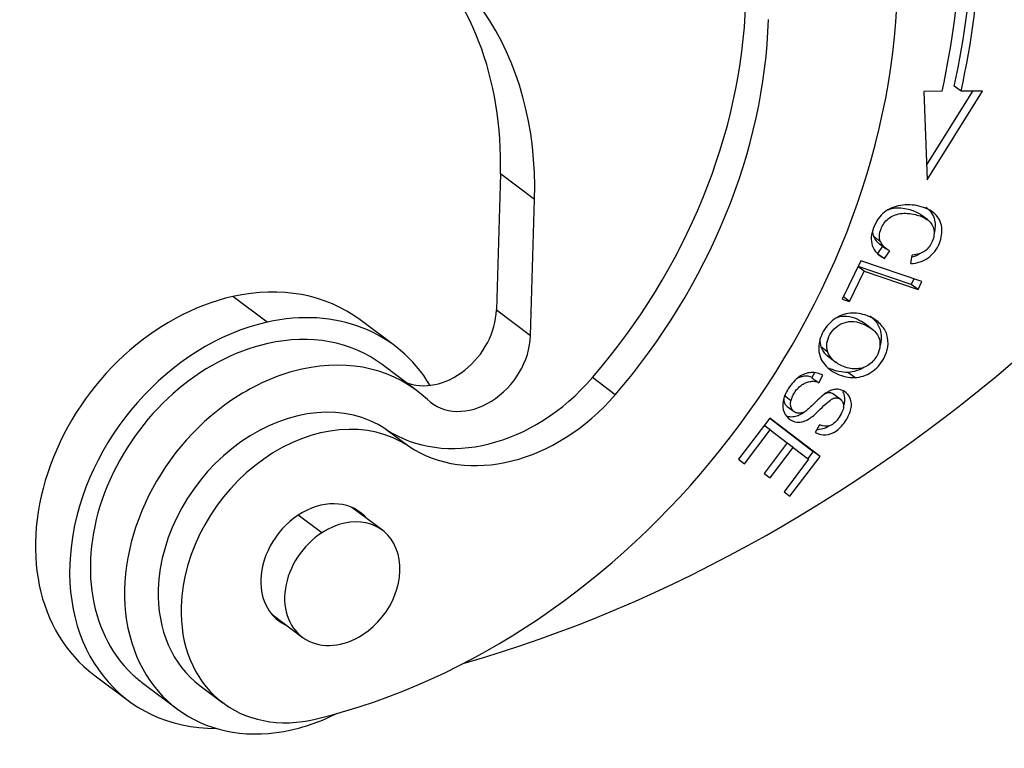
# Model space of a CAD drawing. Units: millimetres. Extents: x 1223 to 1680, y 481 to 804.
# Drawn here: x 1335 to 1357, y 509 to 525 of the extents above; entities that cross this region are included whole.
import ezdxf

# ---------------------------------------------------------------- set-up
doc = ezdxf.new("R2010")
doc.units = ezdxf.units.MM
doc.header["$LTSCALE"] = 65.395
doc.layers.get('0').update_dxf_attribs({"linetype": 'CONTINUOUS', "lineweight": 30})

msp = doc.modelspace()

# ---------------------------------------------------------------- linework, layer by layer
at = {"color": 0, "linetype": 'Continuous', "lineweight": 25}
for p, q in [((1355.743, 523.46), (1355.592, 523.573)), ((1355.323, 523.459), (1354.918, 523.458)), ((1354.918, 523.458), (1354.992, 521.502)), ((1355.994, 523.46), (1354.979, 521.837)), ((1354.992, 521.502), (1356.217, 523.46)), ((1356.217, 523.46), (1355.743, 523.46)), ((1345.571, 521.634), (1345.483, 518.631)), ((1346.327, 521.067), (1345.571, 521.634)), ((1346.239, 518.064), (1346.327, 521.067)), ((1355.006, 520.616), (1354.855, 520.73)), ((1354.012, 520.036), (1353.899, 519.875)), ((1353.941, 520.09), (1354.092, 519.977)), ((1353.899, 519.875), (1354.05, 519.762)), ((1354.05, 519.762), (1354.17, 519.933)), ((1354.635, 519.652), (1354.664, 519.842)), ((1353.528, 519.716), (1353.121, 518.867)), ((1354.88, 519.26), (1353.528, 519.716)), ((1353.281, 518.814), (1353.602, 519.482)), ((1353.602, 519.482), (1353.465, 519.585)), ((1354.643, 519.193), (1353.468, 519.59)), ((1353.602, 519.482), (1354.794, 519.08)), ((1354.703, 519.319), (1354.643, 519.193)), ((1354.794, 519.08), (1354.643, 519.193)), ((1354.794, 519.08), (1354.88, 519.26)), ((1340.423, 518.358), (1339.667, 518.925)), ((1353.121, 518.867), (1353.281, 518.814)), ((1353.281, 518.814), (1353.145, 518.916)), ((1345.483, 518.631), (1346.239, 518.064)), ((1343.234, 517.84), (1342.478, 518.407)), ((1353.794, 518.192), (1353.602, 518.336)), ((1352.8, 517.699), (1352.649, 517.812)), ((1343.714, 516.855), (1342.959, 517.422)), ((1352.792, 517.611), (1352.984, 517.467)), ((1352.508, 517.238), (1352.451, 517.133)), ((1353.396, 517.136), (1353.245, 517.249)), ((1348.107, 516.755), (1347.604, 517.133)), ((1352.602, 517.02), (1352.692, 517.184)), ((1353.104, 516.635), (1352.907, 516.783)), ((1351.904, 516.496), (1352.055, 516.383)), ((1351.519, 516.238), (1350.832, 515.331)), ((1351.518, 516.237), (1352.48, 515.504)), ((1352.631, 515.391), (1351.519, 516.238)), ((1343.045, 515.994), (1343.549, 515.616)), ((1350.963, 515.231), (1351.528, 515.978)), ((1351.528, 515.978), (1351.396, 516.077)), ((1351.528, 515.978), (1351.907, 515.689)), ((1352.62, 516.09), (1352.525, 515.922)), ((1351.907, 515.689), (1351.398, 515.017)), ((1352.037, 515.59), (1351.906, 515.688)), ((1351.528, 514.917), (1352.037, 515.59)), ((1352.037, 515.59), (1352.378, 515.33)), ((1352.48, 515.504), (1352.359, 515.345)), ((1352.631, 515.391), (1352.48, 515.504)), ((1350.832, 515.331), (1350.963, 515.231)), ((1352.378, 515.33), (1351.835, 514.612)), ((1351.966, 514.512), (1352.631, 515.391)), ((1351.398, 515.017), (1351.528, 514.917)), ((1351.835, 514.612), (1351.966, 514.512)), ((1342.966, 513.76), (1342.293, 514.264)), ((1341.63, 513.705), (1341.109, 514.096)), ((1340.523, 511.905), (1341.196, 511.4)), ((1336.598, 510.567), (1337.353, 510.001)), ((1337.679, 510.382), (1338.434, 509.815)), ((1338.94, 510.327), (1339.443, 509.949))]:
    msp.add_line(p, q, dxfattribs=at)
for centre, major_axis, start_param, end_param in [((1338.555, 519.335), (5.4, 7.2), 5.44941, 6.601624), ((1337.799, 519.902), (-5.4, -7.2), 2.307817, 3.074021), ((1341.027, 523.547), (-10.41, -13.88), 2.100094, 2.306084), ((1341.178, 523.434), (-10.11, -13.48), 2.100094, 2.306115), ((1341.178, 523.434), (10.41, 13.88), 5.241687, 5.447692), ((1341.647, 522.848), (-8.82, -11.759), 0.757054, 2.307817), ((1341.143, 523.226), (-6.84, -9.12), 1.483182, 2.307817), ((1341.647, 522.848), (6.84, 9.12), 4.624775, 5.44941), ((1339.538, 514.487), (2.94, 3.92), 6.283179, 7.020472), ((1339.538, 514.487), (2.94, 3.92), 0.737287, 3.141587), ((1340.294, 513.92), (-2.94, -3.92), 2.833072, 3.878879), ((1344.188, 518.342), (-0.9, -1.2), 0.186844, 2.307817), ((1340.294, 513.92), (-2.94, -3.92), 3.878879, 6.813716), ((1340.319, 513.902), (2.64, 3.52), 0.000009, 0.737021), ((1343.999, 537.597), (-18.001, -23.999), 0.796617, 1.32117), ((1340.319, 513.902), (2.64, 3.52), 0.737021, 3.047489), ((1344.943, 517.776), (0.9, 1.2), 3.047487, 5.44941), ((1341.074, 513.335), (-2.64, -3.52), 3.047489, 3.878613), ((1341.074, 513.335), (-2.64, -3.52), 3.878613, 4.252546), ((1345.337, 519.271), (-2.4, -3.2), 0.042739, 1.483182), ((1341.074, 513.335), (-2.64, -3.52), 4.252546, 7.020206), ((1341.04, 513.127), (2.1, 2.8), 0.042739, 2.307817), ((1345.84, 518.893), (2.4, 3.2), 3.184332, 4.624775), ((1341.544, 512.749), (-2.1, -2.8), 3.184332, 5.44941), ((1341.578, 512.957), (0.9, 1.2), 6.100358, 8.591002), ((1342.081, 512.58), (-0.885, -1.18), 1.130116, 4.271708), ((1342.081, 512.58), (-0.885, -1.18), 4.271708, 7.413301), ((1341.578, 512.957), (0.9, 1.2), 2.307817, 3.324466), ((1341.04, 513.127), (2.1, 2.8), 2.307817, 3.141586), ((1341.544, 512.749), (-2.1, -2.8), 5.44941, 7.040239), ((1340.319, 513.902), (2.64, 3.52), 3.047489, 3.141601), ((1341.074, 513.335), (-2.64, -3.52), 0.737021, 1.001362)]:
    msp.add_ellipse(centre, major_axis=major_axis, ratio=0.777014, start_param=start_param, end_param=end_param, dxfattribs=at)
for points, knots in [([(1354.635, 519.652), (1354.78, 519.659), (1355.038, 519.742), (1355.29, 520.075), (1355.352, 520.473), (1355.198, 520.772), (1354.84, 520.946), (1354.393, 520.966), (1354.089, 520.842), (1353.912, 520.653), (1353.802, 520.45), (1353.747, 520.234), (1353.78, 519.984), (1353.912, 519.836), (1354.05, 519.762)], [0, 0, 0, 0, 0.115182, 0.230607, 0.332452, 0.434489, 0.536422, 0.63009, 0.723936, 0.77096, 0.817985, 0.863446, 0.908906, 1, 1, 1, 1]), ([(1354.967, 520.901), (1354.983, 520.89), (1355.09, 520.801), (1355.19, 520.607), (1355.168, 520.383), (1355.14, 520.289)], [0, 0, 0, 0, 0.080882, 0.593349, 1, 1, 1, 1]), ([(1353.961, 520.141), (1353.929, 520.226), (1353.942, 520.407), (1354.12, 520.663), (1354.389, 520.779), (1354.71, 520.757), (1355.007, 520.643), (1355.171, 520.448), (1355.137, 520.15), (1354.963, 519.905), (1354.78, 519.851), (1354.664, 519.842)], [0, 0, 0, 0, 0.153088, 0.279717, 0.406414, 0.533112, 0.631569, 0.730027, 0.82877, 0.914392, 1, 1, 1, 1]), ([(1354.855, 520.73), (1354.849, 520.734), (1354.773, 520.789), (1354.559, 520.87), (1354.303, 520.888), (1354.163, 520.851), (1354.124, 520.836)], [0, 0, 0, 0, 0.026374, 0.367925, 0.807441, 1, 1, 1, 1]), ([(1353.813, 520.256), (1353.833, 520.208), (1353.861, 520.165), (1353.91, 520.115), (1353.925, 520.102), (1353.941, 520.09)], [0, 0, 0, 0, 0.71558, 0.71558, 1, 1, 1, 1]), ([(1354.169, 519.932), (1354.123, 519.952), (1354.082, 519.98), (1354.012, 520.052), (1353.984, 520.095), (1353.964, 520.143)], [0, 0, 0, 0, 0.5, 0.5, 1, 1, 1, 1]), ([(1353.342, 518.558), (1353.212, 518.554), (1352.964, 518.477), (1352.68, 518.177), (1352.565, 517.79), (1352.667, 517.442), (1352.992, 517.19), (1353.266, 517.131), (1353.396, 517.136)], [0, 0, 0, 0, 0.176624, 0.352848, 0.515664, 0.677792, 0.839919, 1, 1, 1, 1]), ([(1353.396, 517.136), (1353.526, 517.141), (1353.772, 517.218), (1354.11, 517.588), (1354.172, 518.01), (1353.986, 518.32), (1353.714, 518.507), (1353.471, 518.562), (1353.342, 518.558)], [0, 0, 0, 0, 0.170863, 0.3414, 0.601693, 0.731986, 0.862279, 1, 1, 1, 1]), ([(1352.8, 517.699), (1352.758, 517.825), (1352.8, 518.104), (1353.087, 518.351), (1353.372, 518.387), (1353.626, 518.31), (1353.853, 518.163), (1353.923, 518.048), (1353.939, 517.984)], [0, 0, 0, 0, 0.238667, 0.473652, 0.590701, 0.70775, 0.853875, 1, 1, 1, 1]), ([(1353.623, 518.321), (1353.573, 518.358), (1353.447, 518.432), (1353.221, 518.5), (1353.071, 518.481), (1352.998, 518.455), (1352.991, 518.453)], [0, 0, 0, 0, 0.296405, 0.630905, 0.965406, 1, 1, 1, 1]), ([(1353.728, 518.5), (1353.759, 518.477), (1353.864, 518.385), (1353.991, 518.173), (1353.988, 517.953), (1353.952, 517.829)], [0, 0, 0, 0, 0.13855, 0.504173, 1, 1, 1, 1]), ([(1353.939, 517.984), (1353.971, 517.858), (1353.934, 517.632), (1353.697, 517.378), (1353.465, 517.314), (1353.266, 517.336), (1353.076, 517.403), (1352.891, 517.524), (1352.821, 517.636), (1352.8, 517.699)], [0, 0, 0, 0, 0.237738, 0.404219, 0.5707, 0.653841, 0.736982, 0.868491, 1, 1, 1, 1]), ([(1352.649, 517.812), (1352.67, 517.749), (1352.716, 517.675), (1352.793, 517.61), (1352.814, 517.595)], [0, 0, 0, 0, 0.756955, 1, 1, 1, 1]), ([(1352.43, 517.244), (1352.337, 517.239), (1352.166, 517.178), (1351.93, 516.924), (1351.788, 516.608), (1351.814, 516.354), (1351.969, 516.18), (1352.144, 516.134), (1352.295, 516.171), (1352.395, 516.223), (1352.509, 516.312), (1352.676, 516.476), (1352.84, 516.632), (1352.933, 516.685), (1352.999, 516.69), (1353.101, 516.656), (1353.161, 516.557), (1353.138, 516.407), (1353.06, 516.26), (1352.955, 516.13), (1352.817, 516.045), (1352.702, 516.053), (1352.62, 516.09)], [0, 0, 0, 0, 0.099024, 0.198048, 0.276092, 0.353963, 0.431683, 0.51015, 0.549473, 0.588795, 0.615998, 0.643201, 0.670343, 0.697485, 0.724915, 0.752345, 0.815825, 0.847435, 0.879045, 0.909341, 0.939638, 1, 1, 1, 1]), ([(1352.692, 517.185), (1352.654, 517.206), (1352.613, 517.223), (1352.524, 517.243), (1352.478, 517.246), (1352.43, 517.244)], [0, 0, 0, 0, 0.5, 0.5, 1, 1, 1, 1]), ([(1353.245, 517.249), (1353.115, 517.244), (1352.974, 517.275), (1352.848, 517.334), (1352.844, 517.336)], [0, 0, 0, 0, 0.966798, 1, 1, 1, 1]), ([(1351.993, 516.623), (1352, 516.658), (1352.011, 516.692), (1352.04, 516.759), (1352.058, 516.792), (1352.1, 516.854), (1352.124, 516.883), (1352.177, 516.935), (1352.205, 516.958), (1352.265, 516.997), (1352.297, 517.013), (1352.361, 517.038), (1352.393, 517.046), (1352.457, 517.054), (1352.489, 517.054), (1352.549, 517.045), (1352.577, 517.036), (1352.604, 517.023)], [0, 0, 0, 0, 0.125, 0.125, 0.25, 0.25, 0.375, 0.375, 0.5, 0.5, 0.625, 0.625, 0.75, 0.75, 0.875, 0.875, 1, 1, 1, 1]), ([(1352.453, 517.136), (1352.426, 517.149), (1352.398, 517.158), (1352.338, 517.167), (1352.306, 517.167), (1352.242, 517.159), (1352.21, 517.151), (1352.167, 517.135), (1352.157, 517.131), (1352.147, 517.126)], [0, 0, 0, 0, 0.300605, 0.300605, 0.60121, 0.60121, 0.901815, 0.901815, 1, 1, 1, 1]), ([(1352.525, 515.922), (1352.597, 515.882), (1352.754, 515.846), (1352.994, 515.935), (1353.207, 516.165), (1353.335, 516.447), (1353.318, 516.686), (1353.178, 516.844), (1353.019, 516.888), (1352.886, 516.861), (1352.795, 516.819), (1352.692, 516.745), (1352.545, 516.607), (1352.407, 516.473), (1352.357, 516.43), (1352.339, 516.417)], [0, 0, 0, 0, 0.115977, 0.231467, 0.346295, 0.45119, 0.556085, 0.66145, 0.756703, 0.80433, 0.851957, 0.888983, 0.92601, 0.963036, 1, 1, 1, 1]), ([(1352.928, 516.767), (1352.924, 516.77), (1352.9, 516.786), (1352.848, 516.803), (1352.785, 516.799), (1352.729, 516.768), (1352.696, 516.743)], [0, 0, 0, 0, 0.066989, 0.395552, 0.724114, 1, 1, 1, 1]), ([(1353.128, 516.823), (1353.135, 516.812), (1353.172, 516.735), (1353.18, 516.616), (1353.147, 516.502), (1353.138, 516.476)], [0, 0, 0, 0, 0.129036, 0.797157, 1, 1, 1, 1]), ([(1351.828, 516.654), (1351.828, 516.631), (1351.832, 516.609), (1351.846, 516.566), (1351.857, 516.546), (1351.88, 516.516), (1351.891, 516.505), (1351.904, 516.496)], [0, 0, 0, 0, 0.350127, 0.350127, 0.727878, 0.727878, 1, 1, 1, 1]), ([(1352.342, 516.412), (1352.32, 516.395), (1352.297, 516.381), (1352.25, 516.359), (1352.226, 516.352), (1352.178, 516.345), (1352.154, 516.346), (1352.109, 516.354), (1352.089, 516.361), (1352.051, 516.384), (1352.035, 516.398), (1352.008, 516.433), (1351.997, 516.453), (1351.983, 516.497), (1351.979, 516.521), (1351.978, 516.571), (1351.982, 516.597), (1351.988, 516.623)], [0, 0, 0, 0, 0.125, 0.125, 0.25, 0.25, 0.375, 0.375, 0.5, 0.5, 0.625, 0.625, 0.75, 0.75, 0.875, 0.875, 1, 1, 1, 1]), ([(1352.316, 516.394), (1352.296, 516.378), (1352.233, 516.33), (1352.144, 516.285), (1352.021, 516.255), (1351.941, 516.265), (1351.899, 516.279)], [0, 0, 0, 0, 0.105471, 0.380785, 0.656099, 1, 1, 1, 1]), ([(1352.833, 516.068), (1352.759, 516.017), (1352.667, 515.984), (1352.577, 515.982), (1352.564, 515.983)], [0, 0, 0, 0, 0.849824, 1, 1, 1, 1])]:
    msp.add_open_spline(points, degree=3, knots=knots, dxfattribs=at)
for points, degree in [([(1353.79, 520.369), (1353.79, 520.329), (1353.797, 520.29), (1353.81, 520.254)], 3), ([(1353.81, 520.254), (1353.961, 520.141)], 1), ([(1354.839, 519.874), (1354.784, 519.838), (1354.725, 519.812), (1354.66, 519.793)], 3), ([(1352.628, 517.983), (1352.624, 517.925), (1352.63, 517.867), (1352.649, 517.812)], 3), ([(1353.597, 517.358), (1353.49, 517.29), (1353.371, 517.254), (1353.245, 517.249)], 3), ([(1352.449, 517.13), (1352.6, 517.017)], 1), ([(1351.988, 516.623), (1351.938, 516.661), (1351.887, 516.698), (1351.837, 516.736)], 3)]:
    msp.add_open_spline(points, degree=degree, dxfattribs=at)

doc.saveas('drawing.dxf')
